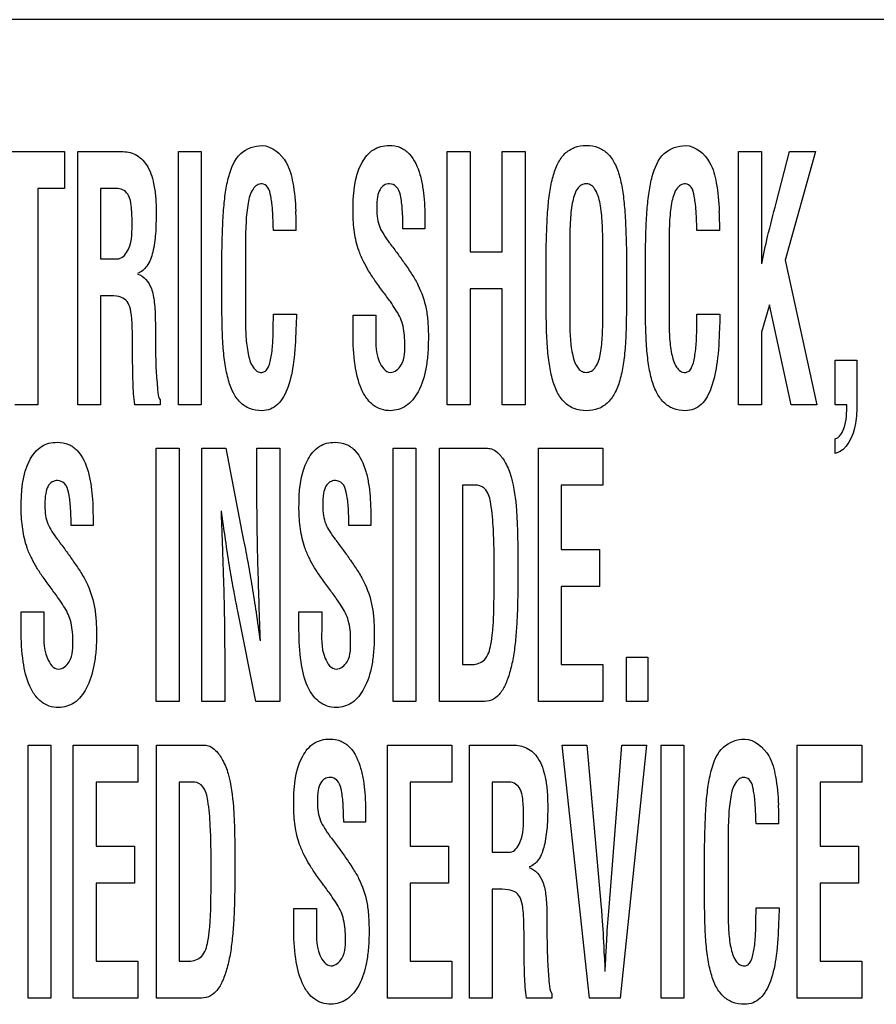
# Model space of a CAD drawing. Units: millimetres. Extents: x 0 to 594, y 0 to 420.
# Drawn here: x 429 to 430, y 171 to 172 of the extents above; entities that cross this region are included whole.
import ezdxf

# ---------------------------------------------------------------- set-up
doc = ezdxf.new("R2010")
doc.units = ezdxf.units.MM
doc.header["$LTSCALE"] = 32.67
doc.layers.add('3_ALL_AXES', color=7, linetype='CONTINUOUS')
doc.layers.add('7_ALL_FEATURES', color=7, linetype='CONTINUOUS')

msp = doc.modelspace()

# ---------------------------------------------------------------- linework, layer by layer
at = {"layer": '3_ALL_AXES', "color": 7, "linetype": 'Continuous'}
for p, q in [((428.4636, 172.1048), (428.581, 172.1048)), ((428.581, 172.1048), (428.581, 172.0479)), ((428.6017, 171.7158), (428.6017, 172.1048)), ((428.6017, 172.1048), (428.6685, 172.1048)), ((428.7563, 171.7158), (428.7563, 172.1048)), ((428.7563, 172.1048), (428.7914, 172.1048)), ((428.7914, 172.1048), (428.7914, 171.7158)), ((429.1694, 171.7158), (429.1694, 172.1048)), ((429.1694, 172.1048), (429.2045, 172.1048)), ((429.2045, 172.1048), (429.2045, 171.9507)), ((429.2541, 171.9507), (429.2541, 172.1048)), ((429.2541, 172.1048), (429.2891, 172.1048)), ((429.2891, 172.1048), (429.2891, 171.7158)), ((429.6172, 171.7158), (429.6172, 172.1048)), ((429.6172, 172.1048), (429.6523, 172.1048)), ((429.6523, 172.1048), (429.6523, 171.9321)), ((429.675, 172.0255), (429.6956, 172.1048)), ((429.7354, 172.1048), (429.6888, 171.9378)), ((429.6956, 172.1048), (429.7354, 172.1048)), ((428.54, 172.0479), (428.54, 171.7158)), ((428.581, 172.0479), (428.54, 172.0479)), ((428.6368, 172.0479), (428.6368, 171.9401)), ((428.663, 172.0479), (428.6368, 172.0479)), ((429.1352, 171.9904), (429.1352, 171.9862)), ((428.9375, 171.9836), (428.9024, 171.9836)), ((429.1352, 171.9862), (429.1014, 171.9862)), ((429.5883, 171.9836), (429.5533, 171.9836)), ((428.8594, 171.9574), (428.8594, 171.8498)), ((429.3577, 171.9575), (429.3577, 171.8497)), ((429.5103, 171.9574), (429.5103, 171.8498)), ((429.2045, 171.9507), (429.2541, 171.9507)), ((429.4086, 171.8559), (429.4086, 171.9554)), ((428.6368, 171.9401), (428.6645, 171.9401)), ((428.823, 171.886), (428.823, 171.9414)), ((429.3213, 171.886), (429.3213, 171.9414)), ((429.445, 171.9414), (429.445, 171.886)), ((429.4739, 171.886), (429.4739, 171.9414)), ((429.6888, 171.9378), (429.7377, 171.7158)), ((428.6368, 171.8832), (428.6368, 171.7158)), ((428.6432, 171.8832), (428.6368, 171.8832)), ((429.2045, 171.8938), (429.2045, 171.7158)), ((429.2541, 171.8938), (429.2045, 171.8938)), ((429.2541, 171.7158), (429.2541, 171.8938)), ((429.6646, 171.8693), (429.6523, 171.8273)), ((429.6979, 171.7158), (429.6646, 171.8693)), ((428.9024, 171.8547), (428.9377, 171.8547)), ((429.0247, 171.8251), (429.0247, 171.8536)), ((429.0247, 171.8536), (429.0598, 171.8536)), ((429.0598, 171.8536), (429.0598, 171.8308)), ((429.5533, 171.8547), (429.5886, 171.8547)), ((429.6523, 171.8273), (429.6523, 171.7158)), ((428.6858, 171.7993), (428.6858, 171.8174)), ((429.7659, 171.7158), (429.7659, 171.784)), ((429.7659, 171.784), (429.799, 171.784)), ((429.799, 171.784), (429.799, 171.7172)), ((428.54, 171.7158), (428.5049, 171.7158)), ((428.6368, 171.7158), (428.6017, 171.7158)), ((428.7284, 171.7158), (428.6895, 171.7158)), ((428.7284, 171.7231), (428.7284, 171.7158)), ((428.7914, 171.7158), (428.7563, 171.7158)), ((429.2045, 171.7158), (429.1694, 171.7158)), ((429.2891, 171.7158), (429.2541, 171.7158)), ((429.6523, 171.7158), (429.6172, 171.7158)), ((429.7377, 171.7158), (429.6979, 171.7158)), ((429.7835, 171.7158), (429.7659, 171.7158)), ((429.7659, 171.6406), (429.7659, 171.6634)), ((428.7223, 171.2599), (428.7223, 171.6488)), ((428.7223, 171.6488), (428.7574, 171.6488)), ((428.7574, 171.6488), (428.7574, 171.2599)), ((428.7923, 171.2599), (428.7923, 171.6488)), ((428.7923, 171.6488), (428.829, 171.6488)), ((428.829, 171.6488), (428.8565, 171.5072)), ((428.877, 171.5726), (428.877, 171.6488)), ((428.877, 171.6488), (428.9121, 171.6488)), ((428.9121, 171.6488), (428.9121, 171.2599)), ((429.0863, 171.2599), (429.0863, 171.6488)), ((429.0863, 171.6488), (429.1213, 171.6488)), ((429.1213, 171.6488), (429.1213, 171.2599)), ((429.1576, 171.2599), (429.1576, 171.6488)), ((429.1576, 171.6488), (429.2312, 171.6488)), ((429.3095, 171.2599), (429.3095, 171.6488)), ((429.3095, 171.6488), (429.4086, 171.6488)), ((429.4086, 171.6488), (429.4086, 171.5919)), ((429.1927, 171.5919), (429.1927, 171.3167)), ((429.2159, 171.5919), (429.1927, 171.5919)), ((429.3446, 171.5919), (429.3446, 171.4934)), ((429.4086, 171.5919), (429.3446, 171.5919)), ((428.6251, 171.5344), (428.6251, 171.5302)), ((429.0521, 171.5344), (429.0521, 171.5302)), ((428.6251, 171.5302), (428.5914, 171.5302)), ((429.0521, 171.5302), (429.0183, 171.5302)), ((429.3446, 171.4934), (429.4035, 171.4934)), ((429.4035, 171.4934), (429.4035, 171.4365)), ((429.3446, 171.4365), (429.3446, 171.3167)), ((429.4035, 171.4365), (429.3446, 171.4365)), ((428.5147, 171.3691), (428.5147, 171.3976)), ((428.5147, 171.3976), (428.5497, 171.3976)), ((428.5497, 171.3976), (428.5497, 171.3748)), ((428.8752, 171.2599), (428.8476, 171.3983)), ((428.9416, 171.3691), (428.9416, 171.3976)), ((428.9416, 171.3976), (428.9766, 171.3976)), ((428.9766, 171.3976), (428.9766, 171.3748)), ((428.8274, 171.333), (428.8274, 171.2599)), ((429.4447, 171.2599), (429.4447, 171.328)), ((429.4447, 171.328), (429.4778, 171.328)), ((429.4778, 171.328), (429.4778, 171.2599)), ((429.1927, 171.3167), (429.2081, 171.3167)), ((429.3446, 171.3167), (429.4086, 171.3167)), ((429.4086, 171.3167), (429.4086, 171.2599)), ((428.7574, 171.2599), (428.7223, 171.2599)), ((428.8274, 171.2599), (428.7923, 171.2599)), ((428.9121, 171.2599), (428.8752, 171.2599)), ((429.1213, 171.2599), (429.0863, 171.2599)), ((429.2229, 171.2599), (429.1576, 171.2599)), ((429.4086, 171.2599), (429.3095, 171.2599)), ((429.4778, 171.2599), (429.4447, 171.2599)), ((428.5253, 170.8038), (428.5253, 171.1928)), ((428.5253, 171.1928), (428.5604, 171.1928)), ((428.5604, 171.1928), (428.5604, 170.8038)), ((428.5947, 170.8038), (428.5947, 171.1928)), ((428.5947, 171.1928), (428.6937, 171.1928)), ((428.6937, 171.1928), (428.6937, 171.1359)), ((428.7226, 170.8038), (428.7226, 171.1928)), ((428.7226, 171.1928), (428.7962, 171.1928)), ((429.0775, 170.8038), (429.0775, 171.1928)), ((429.0775, 171.1928), (429.1766, 171.1928)), ((429.1766, 171.1928), (429.1766, 171.1359)), ((429.2035, 170.8038), (429.2035, 171.1928)), ((429.2035, 171.1928), (429.2702, 171.1928)), ((429.3879, 170.8038), (429.3461, 171.1928)), ((429.3461, 171.1928), (429.3839, 171.1928)), ((429.3839, 171.1928), (429.406, 170.9434)), ((429.4181, 170.9434), (429.438, 171.1928)), ((429.4758, 171.1928), (429.435, 170.8038)), ((429.438, 171.1928), (429.4758, 171.1928)), ((429.4981, 170.8038), (429.4981, 171.1928)), ((429.4981, 171.1928), (429.5332, 171.1928)), ((429.5332, 171.1928), (429.5332, 170.8038)), ((429.7075, 170.8038), (429.7075, 171.1928)), ((429.7075, 171.1928), (429.8065, 171.1928)), ((429.8065, 171.1928), (429.8065, 171.1359)), ((428.6298, 171.1359), (428.6298, 171.0373)), ((428.6937, 171.1359), (428.6298, 171.1359)), ((428.7577, 171.1359), (428.7577, 170.8607)), ((428.7809, 171.1359), (428.7577, 171.1359)), ((429.1126, 171.1359), (429.1126, 171.0373)), ((429.1766, 171.1359), (429.1126, 171.1359)), ((429.2385, 171.1359), (429.2385, 171.0281)), ((429.2647, 171.1359), (429.2385, 171.1359)), ((429.7426, 171.1359), (429.7426, 171.0373)), ((429.8065, 171.1359), (429.7426, 171.1359)), ((429.044, 171.0742), (429.0103, 171.0742)), ((429.044, 171.0783), (429.044, 171.0742)), ((429.6792, 171.0716), (429.6442, 171.0716)), ((428.6298, 171.0373), (428.6887, 171.0373)), ((428.6887, 171.0373), (428.6887, 170.9805)), ((429.1126, 171.0373), (429.1716, 171.0373)), ((429.1716, 171.0373), (429.1716, 170.9805)), ((429.6012, 171.0454), (429.6012, 170.9378)), ((429.7426, 171.0373), (429.8015, 171.0373)), ((429.8015, 171.0373), (429.8015, 170.9805)), ((429.2385, 171.0281), (429.2662, 171.0281)), ((429.5648, 170.9739), (429.5648, 171.0294)), ((428.6298, 170.9805), (428.6298, 170.8607)), ((428.6887, 170.9805), (428.6298, 170.9805)), ((429.1126, 170.9805), (429.1126, 170.8607)), ((429.1716, 170.9805), (429.1126, 170.9805)), ((429.7426, 170.9805), (429.7426, 170.8607)), ((429.8015, 170.9805), (429.7426, 170.9805)), ((429.2385, 170.9712), (429.2385, 170.8038)), ((429.2449, 170.9712), (429.2385, 170.9712)), ((428.9335, 170.9131), (428.9335, 170.9416)), ((428.9335, 170.9416), (428.9686, 170.9416)), ((428.9686, 170.9416), (428.9686, 170.9188)), ((429.6442, 170.9426), (429.6795, 170.9426)), ((429.2875, 170.8872), (429.2875, 170.9054)), ((429.4103, 170.877), (429.4108, 170.8672)), ((429.4134, 170.8672), (429.4139, 170.877)), ((428.6298, 170.8607), (428.6937, 170.8607)), ((428.6937, 170.8607), (428.6937, 170.8038)), ((428.7577, 170.8607), (428.7731, 170.8607)), ((429.1126, 170.8607), (429.1766, 170.8607)), ((429.1766, 170.8607), (429.1766, 170.8038)), ((429.7426, 170.8607), (429.8065, 170.8607)), ((429.8065, 170.8607), (429.8065, 170.8038)), ((429.3301, 170.8111), (429.3301, 170.8038)), ((428.5604, 170.8038), (428.5253, 170.8038)), ((428.6937, 170.8038), (428.5947, 170.8038)), ((428.7879, 170.8038), (428.7226, 170.8038)), ((429.1766, 170.8038), (429.0775, 170.8038)), ((429.2385, 170.8038), (429.2035, 170.8038)), ((429.3301, 170.8038), (429.2913, 170.8038)), ((429.435, 170.8038), (429.3879, 170.8038)), ((429.5332, 170.8038), (429.4981, 170.8038)), ((429.8065, 170.8038), (429.7075, 170.8038))]:
    msp.add_line(p, q, dxfattribs=at)
for centre, start, end in [((428.3393, 171.9829), 0.0659, 2.8984), ((428.9901, 171.9833), 0.0259, 2.8584), ((429.0811, 171.0709), 0.0659, 2.8984)]:
    msp.add_arc(centre, 0.5982, start, end, dxfattribs=at)
for points, knots in [([(428.823, 171.9414), (428.8233, 171.9551), (428.8239, 171.9797), (428.8254, 172.0134), (428.8283, 172.0417), (428.8341, 172.0713), (428.8468, 172.1044), (428.8732, 172.114), (428.8849, 172.114)], [0, 0, 0, 0, 0.204622, 0.368657, 0.505205, 0.627918, 0.824864, 1, 1, 1, 1]), ([(428.8849, 172.114), (428.9, 172.1136), (428.9242, 172.0928), (428.9334, 172.0533), (428.9361, 172.0278), (428.9367, 172.0132)], [0, 0, 0, 0, 0.370542, 0.640757, 1, 1, 1, 1]), ([(429.0247, 172.0115), (429.0247, 172.0374), (429.0262, 172.0742), (429.0512, 172.1062), (429.0673, 172.1131), (429.0816, 172.1147), (429.0977, 172.1123), (429.1169, 172.0978), (429.1268, 172.0747), (429.1319, 172.0504), (429.135, 172.024), (429.1352, 172.004), (429.1352, 171.9904)], [0, 0, 0, 0, 0.278472, 0.372379, 0.416464, 0.463479, 0.526358, 0.585419, 0.714866, 0.785033, 0.853, 1, 1, 1, 1]), ([(429.3213, 171.9414), (429.3215, 171.9551), (429.3222, 171.9797), (429.3236, 172.0135), (429.3266, 172.0416), (429.3312, 172.0657), (429.3383, 172.0861), (429.3492, 172.1021), (429.3648, 172.1124), (429.3832, 172.1149), (429.4015, 172.1124), (429.4171, 172.1021), (429.428, 172.0861), (429.4351, 172.0657), (429.4397, 172.0416), (429.4426, 172.0135), (429.4441, 171.9797), (429.4448, 171.9551), (429.445, 171.9414)], [0, 0, 0, 0, 0.101781, 0.183373, 0.251293, 0.312331, 0.36538, 0.411146, 0.453659, 0.500005, 0.546351, 0.588864, 0.634619, 0.687675, 0.748708, 0.816625, 0.898219, 1, 1, 1, 1]), ([(429.4739, 171.9414), (429.4741, 171.9551), (429.4747, 171.9797), (429.4762, 172.0134), (429.4791, 172.0417), (429.4849, 172.0713), (429.4976, 172.1044), (429.5241, 172.114), (429.5358, 172.114)], [0, 0, 0, 0, 0.204623, 0.368658, 0.505211, 0.627916, 0.824863, 1, 1, 1, 1]), ([(429.5358, 172.114), (429.5508, 172.1136), (429.575, 172.0928), (429.5843, 172.0533), (429.587, 172.0278), (429.5876, 172.0132)], [0, 0, 0, 0, 0.370544, 0.640763, 1, 1, 1, 1]), ([(428.6685, 172.1048), (428.6759, 172.1048), (428.6915, 172.1021), (428.7106, 172.0833), (428.7182, 172.0591), (428.7217, 172.0342), (428.7223, 172.0137), (428.7219, 171.9948), (428.7211, 171.9743), (428.718, 171.9518), (428.7105, 171.9294), (428.6994, 171.9193), (428.6936, 171.9176)], [0, 0, 0, 0, 0.099594, 0.202279, 0.341428, 0.432253, 0.539626, 0.615881, 0.68694, 0.814914, 0.919177, 1, 1, 1, 1]), ([(428.6851, 171.9963), (428.6851, 172.0049), (428.6846, 172.0186), (428.6816, 172.036), (428.6734, 172.0459), (428.6664, 172.0477), (428.663, 172.0479)], [0, 0, 0, 0, 0.412874, 0.668093, 0.834853, 1, 1, 1, 1]), ([(428.9024, 171.9836), (428.9023, 171.9852), (428.9021, 171.9893), (428.9019, 171.9977), (428.9014, 172.0078), (428.9008, 172.0182), (428.8997, 172.0273), (428.8979, 172.0379), (428.8959, 172.0495), (428.8856, 172.0565), (428.8765, 172.0537), (428.8674, 172.0437), (428.8636, 172.0282), (428.8611, 172.0107), (428.8596, 171.988), (428.8594, 171.9701), (428.8594, 171.9574)], [0, 0, 0, 0, 0.025229, 0.067272, 0.135665, 0.189382, 0.236234, 0.284082, 0.364163, 0.41812, 0.461183, 0.507089, 0.631593, 0.709928, 0.794643, 1, 1, 1, 1]), ([(429.1014, 171.9862), (429.1014, 171.9961), (429.1009, 172.0134), (429.0986, 172.035), (429.0934, 172.0513), (429.0816, 172.0563), (429.0718, 172.0537), (429.0649, 172.0461), (429.0616, 172.0339), (429.0611, 172.0237), (429.0611, 172.0175), (429.0611, 172.0167)], [0, 0, 0, 0, 0.236336, 0.410411, 0.526808, 0.617536, 0.685984, 0.756703, 0.850878, 0.982623, 1, 1, 1, 1]), ([(429.4086, 171.9554), (429.4086, 171.9673), (429.4085, 171.9843), (429.4071, 172.0063), (429.4047, 172.0248), (429.4009, 172.0413), (429.392, 172.0534), (429.3833, 172.0559), (429.3748, 172.0538), (429.3657, 172.0436), (429.3619, 172.0282), (429.3594, 172.0108), (429.3579, 171.988), (429.3577, 171.9702), (429.3577, 171.9575)], [0, 0, 0, 0, 0.164345, 0.23509, 0.304463, 0.421957, 0.465538, 0.503758, 0.540546, 0.579748, 0.68586, 0.752685, 0.824882, 1, 1, 1, 1]), ([(429.5533, 171.9836), (429.5531, 171.9852), (429.553, 171.9893), (429.5527, 171.9977), (429.5523, 172.0078), (429.5516, 172.0182), (429.5506, 172.0273), (429.5488, 172.0379), (429.5467, 172.0495), (429.5365, 172.0565), (429.5273, 172.0537), (429.5183, 172.0436), (429.5145, 172.0282), (429.512, 172.0107), (429.5104, 171.988), (429.5103, 171.9701), (429.5103, 171.9574)], [0, 0, 0, 0, 0.025226, 0.067269, 0.135667, 0.189388, 0.236246, 0.284089, 0.364172, 0.418226, 0.461182, 0.50701, 0.631591, 0.709917, 0.79464, 1, 1, 1, 1]), ([(429.6528, 171.9321), (429.6554, 171.9462), (429.6623, 171.9774), (429.6705, 172.0084), (429.675, 172.0255)], [0, 0, 0, 0, 0.447767, 1, 1, 1, 1]), ([(429.0899, 171.8623), (429.0874, 171.8663), (429.0811, 171.8756), (429.0703, 171.8902), (429.0588, 171.9057), (429.0486, 171.9209), (429.0405, 171.936), (429.0318, 171.9554), (429.0262, 171.981), (429.0247, 172.0011), (429.0247, 172.0115)], [0, 0, 0, 0, 0.085091, 0.201562, 0.327494, 0.432609, 0.530956, 0.636905, 0.813602, 1, 1, 1, 1]), ([(429.0611, 172.0167), (429.0611, 172.0116), (429.0617, 172.0021), (429.0652, 171.9885), (429.0723, 171.9762), (429.0777, 171.9683), (429.0809, 171.964)], [0, 0, 0, 0, 0.265589, 0.49767, 0.72339, 1, 1, 1, 1]), ([(428.6645, 171.9401), (428.6714, 171.9409), (428.6859, 171.9619), (428.6851, 171.9824), (428.6851, 171.9963)], [0, 0, 0, 0, 0.335269, 1, 1, 1, 1]), ([(429.0814, 171.9635), (429.0853, 171.9583), (429.093, 171.9482), (429.1043, 171.9323), (429.1135, 171.9188), (429.1203, 171.9078), (429.1292, 171.891), (429.1368, 171.8692), (429.14, 171.8415), (429.1407, 171.8181), (429.1399, 171.794), (429.1363, 171.7659), (429.1278, 171.7375), (429.1088, 171.7121), (429.0857, 171.7053), (429.0679, 171.7079), (429.0558, 171.7143), (429.0497, 171.7205), (429.0472, 171.7237)], [0, 0, 0, 0, 0.057201, 0.112516, 0.172211, 0.201321, 0.226881, 0.340495, 0.401856, 0.473085, 0.547915, 0.614125, 0.723676, 0.807866, 0.881231, 0.923896, 0.9645, 1, 1, 1, 1]), ([(428.6936, 171.9166), (428.7035, 171.9138), (428.7159, 171.8973), (428.7199, 171.8714), (428.721, 171.8476), (428.7208, 171.8244), (428.721, 171.8043), (428.7214, 171.7858), (428.722, 171.7639), (428.7241, 171.7436), (428.725, 171.7272), (428.7284, 171.7231)], [0, 0, 0, 0, 0.151154, 0.257656, 0.391328, 0.502225, 0.599606, 0.68907, 0.775975, 0.922036, 1, 1, 1, 1]), ([(428.6858, 171.8174), (428.6856, 171.8246), (428.6855, 171.8344), (428.6848, 171.8471), (428.6837, 171.8574), (428.6816, 171.8685), (428.6737, 171.8796), (428.6595, 171.8834), (428.6492, 171.8832), (428.6432, 171.8832)], [0, 0, 0, 0, 0.227587, 0.313301, 0.40071, 0.556564, 0.670927, 0.808361, 1, 1, 1, 1]), ([(428.9369, 171.8323), (428.9365, 171.8154), (428.9347, 171.7849), (428.9271, 171.745), (428.9141, 171.7189), (428.8979, 171.7079), (428.8826, 171.7058), (428.8657, 171.7084), (428.8499, 171.7191), (428.839, 171.7357), (428.8317, 171.7568), (428.827, 171.7819), (428.8243, 171.8113), (428.8233, 171.8464), (428.823, 171.8719), (428.823, 171.886)], [0, 0, 0, 0, 0.142845, 0.255663, 0.341668, 0.378088, 0.415552, 0.468949, 0.518191, 0.571434, 0.63337, 0.705028, 0.785536, 0.881719, 1, 1, 1, 1]), ([(429.445, 171.886), (429.445, 171.8719), (429.4447, 171.8464), (429.4437, 171.8113), (429.4409, 171.7819), (429.4363, 171.7568), (429.429, 171.7357), (429.418, 171.7191), (429.402, 171.7083), (429.3832, 171.7057), (429.3643, 171.7083), (429.3483, 171.7191), (429.3373, 171.7357), (429.33, 171.7568), (429.3254, 171.7819), (429.3226, 171.8113), (429.3216, 171.8464), (429.3213, 171.8719), (429.3213, 171.886)], [0, 0, 0, 0, 0.101082, 0.183278, 0.252088, 0.313337, 0.366306, 0.411914, 0.454145, 0.499991, 0.545861, 0.588113, 0.633697, 0.686663, 0.747912, 0.816722, 0.898918, 1, 1, 1, 1]), ([(429.5878, 171.8323), (429.5874, 171.8154), (429.5856, 171.7849), (429.5779, 171.745), (429.565, 171.7189), (429.5488, 171.7079), (429.5335, 171.7058), (429.5166, 171.7084), (429.5008, 171.7191), (429.4898, 171.7357), (429.4825, 171.7568), (429.4779, 171.7819), (429.4752, 171.8113), (429.4741, 171.8464), (429.4739, 171.8719), (429.4739, 171.886)], [0, 0, 0, 0, 0.142846, 0.255691, 0.341668, 0.378076, 0.415612, 0.468974, 0.51815, 0.571436, 0.633368, 0.705022, 0.785533, 0.881717, 1, 1, 1, 1]), ([(428.8594, 171.8498), (428.8594, 171.84), (428.8596, 171.8213), (428.8625, 171.7956), (428.8676, 171.7768), (428.8764, 171.7669), (428.8839, 171.7647), (428.8909, 171.767), (428.8966, 171.7768), (428.8992, 171.7895), (428.901, 171.804), (428.9017, 171.8162), (428.9021, 171.8292), (428.902, 171.8421), (428.9024, 171.8507), (428.9024, 171.8547)], [0, 0, 0, 0, 0.155738, 0.294702, 0.411096, 0.455822, 0.49759, 0.527639, 0.564573, 0.669543, 0.732253, 0.796042, 0.863483, 0.937035, 1, 1, 1, 1]), ([(428.9377, 171.8547), (428.9377, 171.8535), (428.9376, 171.8499), (428.9375, 171.8437), (428.9371, 171.8375), (428.9369, 171.8336), (428.9369, 171.8323)], [0, 0, 0, 0, 0.15724, 0.488215, 0.825558, 1, 1, 1, 1]), ([(429.1041, 171.811), (429.1041, 171.8208), (429.1025, 171.8389), (429.0947, 171.8556), (429.0899, 171.8623)], [0, 0, 0, 0, 0.541945, 1, 1, 1, 1]), ([(429.3577, 171.8497), (429.3577, 171.8398), (429.3579, 171.8212), (429.3608, 171.7955), (429.366, 171.7768), (429.3748, 171.7668), (429.3832, 171.7648), (429.3918, 171.7669), (429.401, 171.7771), (429.4049, 171.7921), (429.4071, 171.8086), (429.4085, 171.8289), (429.4086, 171.8447), (429.4086, 171.8559)], [0, 0, 0, 0, 0.15111, 0.285934, 0.398938, 0.442591, 0.48352, 0.52576, 0.570988, 0.687876, 0.757041, 0.827815, 1, 1, 1, 1]), ([(429.5103, 171.8498), (429.5103, 171.84), (429.5105, 171.8213), (429.5134, 171.7956), (429.5185, 171.7768), (429.5272, 171.7669), (429.5348, 171.7647), (429.5417, 171.767), (429.5475, 171.7768), (429.55, 171.7895), (429.5518, 171.804), (429.5526, 171.8162), (429.553, 171.8292), (429.5529, 171.8421), (429.5533, 171.8507), (429.5533, 171.8547)], [0, 0, 0, 0, 0.155748, 0.294735, 0.4111, 0.455839, 0.497702, 0.527651, 0.564522, 0.6695, 0.732232, 0.79603, 0.863474, 0.93703, 1, 1, 1, 1]), ([(429.5886, 171.8547), (429.5886, 171.8535), (429.5885, 171.8499), (429.5884, 171.8437), (429.588, 171.8375), (429.5878, 171.8336), (429.5878, 171.8323)], [0, 0, 0, 0, 0.157247, 0.488237, 0.825554, 1, 1, 1, 1]), ([(429.0472, 171.7237), (429.0434, 171.7284), (429.0338, 171.7454), (429.0262, 171.7798), (429.0247, 171.8089), (429.0247, 171.8251)], [0, 0, 0, 0, 0.171853, 0.537729, 1, 1, 1, 1]), ([(429.0598, 171.8308), (429.0598, 171.8145), (429.0568, 171.7912), (429.0741, 171.7655), (429.082, 171.7655)], [0, 0, 0, 0, 0.673126, 1, 1, 1, 1]), ([(429.082, 171.7655), (429.0887, 171.7655), (429.1055, 171.7801), (429.1041, 171.7995), (429.1041, 171.811)], [0, 0, 0, 0, 0.366931, 1, 1, 1, 1]), ([(428.6895, 171.7158), (428.6876, 171.7271), (428.6861, 171.755), (428.6859, 171.7829), (428.6858, 171.7993)], [0, 0, 0, 0, 0.41065, 1, 1, 1, 1]), ([(429.799, 171.7172), (429.799, 171.7071), (429.7986, 171.6798), (429.7839, 171.6452), (429.7659, 171.6406)], [0, 0, 0, 0, 0.353915, 1, 1, 1, 1]), ([(429.7659, 171.6634), (429.7725, 171.6651), (429.7833, 171.6853), (429.7835, 171.7036), (429.7835, 171.7158)], [0, 0, 0, 0, 0.356813, 1, 1, 1, 1]), ([(428.5147, 171.5555), (428.5147, 171.5814), (428.5161, 171.6182), (428.5411, 171.6502), (428.5573, 171.6571), (428.5716, 171.6587), (428.5876, 171.6563), (428.6069, 171.6418), (428.6168, 171.6187), (428.6219, 171.5944), (428.6249, 171.568), (428.6251, 171.548), (428.6251, 171.5344)], [0, 0, 0, 0, 0.278463, 0.372366, 0.416449, 0.463463, 0.526376, 0.585465, 0.714873, 0.785044, 0.853005, 1, 1, 1, 1]), ([(428.9416, 171.5555), (428.9416, 171.5814), (428.943, 171.6182), (428.9681, 171.6502), (428.9842, 171.6571), (428.9985, 171.6587), (429.0145, 171.6563), (429.0338, 171.6418), (429.0437, 171.6187), (429.0488, 171.5944), (429.0518, 171.568), (429.0521, 171.548), (429.0521, 171.5344)], [0, 0, 0, 0, 0.278463, 0.372366, 0.416449, 0.463463, 0.526376, 0.585465, 0.714873, 0.785044, 0.853005, 1, 1, 1, 1]), ([(429.2312, 171.6488), (429.234, 171.6488), (429.2406, 171.6473), (429.2507, 171.6393), (429.2607, 171.6249), (429.2717, 171.5957), (429.2776, 171.5431), (429.278, 171.4982), (429.278, 171.4704)], [0, 0, 0, 0, 0.04351, 0.10049, 0.193248, 0.30958, 0.574176, 1, 1, 1, 1]), ([(428.5914, 171.5302), (428.5914, 171.5401), (428.5909, 171.5574), (428.5885, 171.579), (428.5834, 171.5953), (428.5715, 171.6003), (428.5617, 171.5977), (428.5549, 171.5901), (428.5515, 171.5779), (428.551, 171.5677), (428.551, 171.5615), (428.551, 171.5607)], [0, 0, 0, 0, 0.236319, 0.410411, 0.526696, 0.617646, 0.68591, 0.756752, 0.850895, 0.982625, 1, 1, 1, 1]), ([(429.0183, 171.5302), (429.0183, 171.5401), (429.0178, 171.5574), (429.0154, 171.579), (429.0103, 171.5953), (428.9985, 171.6003), (428.9886, 171.5977), (428.9818, 171.5901), (428.9784, 171.5779), (428.978, 171.5677), (428.978, 171.5615), (428.978, 171.5607)], [0, 0, 0, 0, 0.236319, 0.410411, 0.526696, 0.617646, 0.68591, 0.756752, 0.850895, 0.982625, 1, 1, 1, 1]), ([(429.2416, 171.4637), (429.2416, 171.4839), (429.2413, 171.5175), (429.2379, 171.5579), (429.2327, 171.5838), (429.2208, 171.5919), (429.2159, 171.5919)], [0, 0, 0, 0, 0.442645, 0.72894, 0.893392, 1, 1, 1, 1]), ([(428.8823, 171.3527), (428.8809, 171.3895), (428.8786, 171.4628), (428.877, 171.5361), (428.877, 171.5726)], [0, 0, 0, 0, 0.502399, 1, 1, 1, 1]), ([(428.5798, 171.4063), (428.5774, 171.4103), (428.5711, 171.4196), (428.5603, 171.4342), (428.5488, 171.4497), (428.5386, 171.4649), (428.5304, 171.48), (428.5217, 171.4994), (428.5162, 171.525), (428.5147, 171.5451), (428.5147, 171.5555)], [0, 0, 0, 0, 0.085081, 0.201485, 0.32745, 0.432597, 0.530949, 0.63694, 0.813607, 1, 1, 1, 1]), ([(428.551, 171.5607), (428.5511, 171.5556), (428.5516, 171.5461), (428.5551, 171.5325), (428.5622, 171.5202), (428.5677, 171.5123), (428.5708, 171.508)], [0, 0, 0, 0, 0.265571, 0.497678, 0.723325, 1, 1, 1, 1]), ([(428.8218, 171.5529), (428.8222, 171.5421), (428.8229, 171.5221), (428.824, 171.4937), (428.8248, 171.4675), (428.8257, 171.4398), (428.8265, 171.4109), (428.8272, 171.3746), (428.8274, 171.349), (428.8274, 171.333)], [0, 0, 0, 0, 0.147177, 0.272493, 0.387854, 0.504899, 0.650788, 0.781989, 1, 1, 1, 1]), ([(428.8476, 171.3983), (428.8453, 171.4098), (428.8408, 171.4332), (428.8345, 171.4697), (428.8284, 171.5098), (428.8244, 171.5379), (428.8223, 171.5529)], [0, 0, 0, 0, 0.223789, 0.455943, 0.710245, 1, 1, 1, 1]), ([(429.0068, 171.4063), (429.0043, 171.4103), (428.998, 171.4196), (428.9872, 171.4342), (428.9757, 171.4497), (428.9655, 171.4649), (428.9573, 171.48), (428.9487, 171.4994), (428.9431, 171.525), (428.9416, 171.5451), (428.9416, 171.5555)], [0, 0, 0, 0, 0.085081, 0.201485, 0.32745, 0.432597, 0.530949, 0.63694, 0.813607, 1, 1, 1, 1]), ([(428.978, 171.5607), (428.978, 171.5556), (428.9786, 171.5461), (428.9821, 171.5325), (428.9891, 171.5202), (428.9946, 171.5123), (428.9978, 171.508)], [0, 0, 0, 0, 0.265571, 0.497678, 0.723325, 1, 1, 1, 1]), ([(428.5713, 171.5075), (428.5753, 171.5024), (428.5829, 171.4922), (428.5942, 171.4763), (428.6034, 171.4628), (428.6102, 171.4518), (428.6192, 171.435), (428.6267, 171.4132), (428.6299, 171.3855), (428.6307, 171.3621), (428.6299, 171.338), (428.6263, 171.3099), (428.6177, 171.2815), (428.5988, 171.2561), (428.5756, 171.2493), (428.5578, 171.2519), (428.5457, 171.2583), (428.5396, 171.2645), (428.5371, 171.2677)], [0, 0, 0, 0, 0.057202, 0.112519, 0.172216, 0.201354, 0.226919, 0.340536, 0.401902, 0.473133, 0.547965, 0.614179, 0.723726, 0.807923, 0.881341, 0.923947, 0.964499, 1, 1, 1, 1]), ([(428.8565, 171.5072), (428.8589, 171.4955), (428.8635, 171.4718), (428.8698, 171.435), (428.8759, 171.3952), (428.8798, 171.3674), (428.8818, 171.3527)], [0, 0, 0, 0, 0.228945, 0.462881, 0.715384, 1, 1, 1, 1]), ([(428.9982, 171.5075), (429.0022, 171.5024), (429.0098, 171.4922), (429.0212, 171.4763), (429.0303, 171.4628), (429.0372, 171.4518), (429.0461, 171.435), (429.0536, 171.4132), (429.0569, 171.3855), (429.0576, 171.3621), (429.0568, 171.338), (429.0532, 171.3099), (429.0446, 171.2815), (429.0257, 171.2561), (429.0025, 171.2493), (428.9848, 171.2519), (428.9727, 171.2583), (428.9666, 171.2645), (428.9641, 171.2677)], [0, 0, 0, 0, 0.057202, 0.112519, 0.172216, 0.201354, 0.226919, 0.340536, 0.401902, 0.473133, 0.547965, 0.614179, 0.723726, 0.807923, 0.881341, 0.923947, 0.964499, 1, 1, 1, 1]), ([(429.2081, 171.3167), (429.2147, 171.3167), (429.2309, 171.3228), (429.2366, 171.3455), (429.2397, 171.3675), (429.241, 171.3923), (429.2415, 171.4249), (429.2416, 171.4495), (429.2416, 171.4637)], [0, 0, 0, 0, 0.123169, 0.280049, 0.396207, 0.542789, 0.738133, 1, 1, 1, 1]), ([(429.278, 171.4704), (429.278, 171.4585), (429.2779, 171.4367), (429.2776, 171.4061), (429.2764, 171.3785), (429.2744, 171.3523), (429.2711, 171.3273), (429.2661, 171.3047), (429.2592, 171.2856), (429.2506, 171.2704), (429.2378, 171.2605), (429.2278, 171.2599), (429.2229, 171.2599)], [0, 0, 0, 0, 0.152889, 0.279235, 0.392559, 0.506738, 0.616033, 0.715245, 0.802114, 0.87609, 0.937035, 1, 1, 1, 1]), ([(428.594, 171.355), (428.594, 171.3648), (428.5924, 171.383), (428.5846, 171.3996), (428.5798, 171.4063)], [0, 0, 0, 0, 0.541945, 1, 1, 1, 1]), ([(429.021, 171.355), (429.021, 171.3648), (429.0194, 171.383), (429.0116, 171.3996), (429.0068, 171.4063)], [0, 0, 0, 0, 0.541945, 1, 1, 1, 1]), ([(428.5371, 171.2677), (428.5334, 171.2724), (428.5238, 171.2894), (428.5161, 171.3238), (428.5147, 171.3529), (428.5147, 171.3691)], [0, 0, 0, 0, 0.17185, 0.537722, 1, 1, 1, 1]), ([(428.5497, 171.3748), (428.5497, 171.3585), (428.5467, 171.3352), (428.5641, 171.3095), (428.572, 171.3095)], [0, 0, 0, 0, 0.673126, 1, 1, 1, 1]), ([(428.9641, 171.2677), (428.9603, 171.2724), (428.9507, 171.2894), (428.9431, 171.3238), (428.9416, 171.3529), (428.9416, 171.3691)], [0, 0, 0, 0, 0.17185, 0.537722, 1, 1, 1, 1]), ([(428.9766, 171.3748), (428.9766, 171.3585), (428.9737, 171.3352), (428.991, 171.3095), (428.9989, 171.3095)], [0, 0, 0, 0, 0.673126, 1, 1, 1, 1]), ([(428.572, 171.3095), (428.5787, 171.3095), (428.5954, 171.3241), (428.594, 171.3435), (428.594, 171.355)], [0, 0, 0, 0, 0.367014, 1, 1, 1, 1]), ([(428.9989, 171.3095), (429.0056, 171.3095), (429.0223, 171.3241), (429.021, 171.3435), (429.021, 171.355)], [0, 0, 0, 0, 0.367014, 1, 1, 1, 1]), ([(428.9335, 171.0995), (428.9335, 171.1254), (428.935, 171.1623), (428.96, 171.1942), (428.9761, 171.2011), (428.9904, 171.2027), (429.0065, 171.2003), (429.0258, 171.1858), (429.0356, 171.1626), (429.0408, 171.1384), (429.0438, 171.112), (429.044, 171.092), (429.044, 171.0783)], [0, 0, 0, 0, 0.27847, 0.372327, 0.416408, 0.463423, 0.526335, 0.585389, 0.714866, 0.785038, 0.853001, 1, 1, 1, 1]), ([(429.5648, 171.0294), (429.565, 171.0431), (429.5657, 171.0677), (429.5671, 171.1015), (429.5701, 171.1297), (429.5759, 171.1593), (429.5886, 171.1924), (429.615, 171.202), (429.6267, 171.202)], [0, 0, 0, 0, 0.204604, 0.368695, 0.505205, 0.62788, 0.824846, 1, 1, 1, 1]), ([(429.6267, 171.202), (429.6417, 171.2015), (429.666, 171.1808), (429.6752, 171.1413), (429.6779, 171.1158), (429.6785, 171.1012)], [0, 0, 0, 0, 0.370588, 0.640772, 1, 1, 1, 1]), ([(428.7962, 171.1928), (428.799, 171.1928), (428.8056, 171.1912), (428.8157, 171.1833), (428.8257, 171.1688), (428.8367, 171.1397), (428.8426, 171.0871), (428.843, 171.0421), (428.843, 171.0144)], [0, 0, 0, 0, 0.043504, 0.100416, 0.193247, 0.309664, 0.574017, 1, 1, 1, 1]), ([(429.2702, 171.1928), (429.2777, 171.1928), (429.2933, 171.1901), (429.3124, 171.1713), (429.3199, 171.1471), (429.3234, 171.1223), (429.324, 171.1018), (429.3237, 171.0828), (429.3228, 171.0623), (429.3197, 171.0398), (429.3123, 171.0174), (429.3011, 171.0073), (429.2953, 171.0056)], [0, 0, 0, 0, 0.099676, 0.202346, 0.341309, 0.432161, 0.539489, 0.61583, 0.686979, 0.814837, 0.919054, 1, 1, 1, 1]), ([(429.0103, 171.0742), (429.0103, 171.0841), (429.0098, 171.1014), (429.0074, 171.123), (429.0023, 171.1393), (428.9904, 171.1443), (428.9806, 171.1417), (428.9737, 171.1341), (428.9704, 171.1219), (428.9699, 171.1117), (428.9699, 171.1055), (428.9699, 171.1047)], [0, 0, 0, 0, 0.236482, 0.410501, 0.526708, 0.617665, 0.685911, 0.756637, 0.85084, 0.982628, 1, 1, 1, 1]), ([(429.6442, 171.0716), (429.6441, 171.0732), (429.6439, 171.0773), (429.6436, 171.0857), (429.6432, 171.0958), (429.6425, 171.1062), (429.6415, 171.1153), (429.6397, 171.1259), (429.6376, 171.1375), (429.6274, 171.1445), (429.6182, 171.1417), (429.6092, 171.1317), (429.6054, 171.1162), (429.6029, 171.0987), (429.6014, 171.076), (429.6012, 171.0581), (429.6012, 171.0454)], [0, 0, 0, 0, 0.025225, 0.067263, 0.135549, 0.189244, 0.236104, 0.284042, 0.364113, 0.418062, 0.461109, 0.507039, 0.63142, 0.709758, 0.794559, 1, 1, 1, 1]), ([(428.8066, 171.0076), (428.8066, 171.0279), (428.8063, 171.0615), (428.8029, 171.1018), (428.7977, 171.1278), (428.7858, 171.1359), (428.7809, 171.1359)], [0, 0, 0, 0, 0.442778, 0.729, 0.893378, 1, 1, 1, 1]), ([(429.2868, 171.0843), (429.2868, 171.0929), (429.2863, 171.1066), (429.2833, 171.124), (429.2752, 171.1339), (429.2681, 171.1357), (429.2647, 171.1359)], [0, 0, 0, 0, 0.412523, 0.667428, 0.834473, 1, 1, 1, 1]), ([(428.9987, 170.9503), (428.9962, 170.9543), (428.9899, 170.9636), (428.9791, 170.9782), (428.9676, 170.9937), (428.9575, 171.0089), (428.9493, 171.024), (428.9406, 171.0434), (428.935, 171.069), (428.9335, 171.0891), (428.9335, 171.0995)], [0, 0, 0, 0, 0.085071, 0.201462, 0.327463, 0.43265, 0.530895, 0.636859, 0.813567, 1, 1, 1, 1]), ([(428.9699, 171.1047), (428.97, 171.0996), (428.9705, 171.0901), (428.974, 171.0765), (428.9811, 171.0642), (428.9865, 171.0563), (428.9897, 171.052)], [0, 0, 0, 0, 0.265569, 0.497674, 0.723439, 1, 1, 1, 1]), ([(429.2662, 171.0281), (429.2732, 171.0288), (429.2876, 171.05), (429.2868, 171.0704), (429.2868, 171.0843)], [0, 0, 0, 0, 0.335114, 1, 1, 1, 1]), ([(428.9902, 171.0515), (428.9941, 171.0463), (429.0018, 171.0362), (429.0131, 171.0203), (429.0222, 171.0068), (429.0291, 170.9958), (429.0381, 170.979), (429.0456, 170.9572), (429.0488, 170.9295), (429.0496, 170.9061), (429.0487, 170.882), (429.0452, 170.8539), (429.0366, 170.8255), (429.0176, 170.8001), (428.9945, 170.7933), (428.9767, 170.7959), (428.9646, 170.8023), (428.9585, 170.8085), (428.956, 170.8116)], [0, 0, 0, 0, 0.057249, 0.112614, 0.172309, 0.201394, 0.226905, 0.340575, 0.401954, 0.473106, 0.547963, 0.614178, 0.72375, 0.807962, 0.881371, 0.923975, 0.9645, 1, 1, 1, 1]), ([(428.7731, 170.8607), (428.7797, 170.8607), (428.7959, 170.8668), (428.8016, 170.8894), (428.8047, 170.9115), (428.806, 170.9363), (428.8065, 170.9688), (428.8066, 170.9935), (428.8066, 171.0076)], [0, 0, 0, 0, 0.123129, 0.280016, 0.396354, 0.543022, 0.738248, 1, 1, 1, 1]), ([(428.843, 171.0144), (428.843, 171.0024), (428.8429, 170.9807), (428.8426, 170.95), (428.8414, 170.9225), (428.8394, 170.8962), (428.8361, 170.8713), (428.8311, 170.8487), (428.8242, 170.8296), (428.8156, 170.8144), (428.8028, 170.8045), (428.7928, 170.8038), (428.7879, 170.8038)], [0, 0, 0, 0, 0.152849, 0.279085, 0.39253, 0.506698, 0.616025, 0.715139, 0.802058, 0.876079, 0.937029, 1, 1, 1, 1]), ([(429.2953, 171.0045), (429.3052, 171.0018), (429.3176, 170.9853), (429.3216, 170.9594), (429.3228, 170.9355), (429.3225, 170.9124), (429.3228, 170.8923), (429.3232, 170.8738), (429.3238, 170.8518), (429.3259, 170.8316), (429.3268, 170.8152), (429.3301, 170.8111)], [0, 0, 0, 0, 0.150957, 0.257638, 0.391391, 0.502175, 0.599595, 0.689073, 0.775988, 0.922077, 1, 1, 1, 1]), ([(429.6787, 170.9203), (429.6783, 170.9034), (429.6765, 170.8729), (429.6689, 170.833), (429.6559, 170.8069), (429.6397, 170.7959), (429.6244, 170.7938), (429.6075, 170.7964), (429.5917, 170.807), (429.5807, 170.8237), (429.5735, 170.8448), (429.5688, 170.8699), (429.5661, 170.8993), (429.5651, 170.9344), (429.5648, 170.9599), (429.5648, 170.9739)], [0, 0, 0, 0, 0.14285, 0.255616, 0.341724, 0.37813, 0.415591, 0.46899, 0.518233, 0.571485, 0.633471, 0.705103, 0.785585, 0.881743, 1, 1, 1, 1]), ([(429.2875, 170.9054), (429.2873, 170.9126), (429.2872, 170.9224), (429.2866, 170.9351), (429.2854, 170.9453), (429.2833, 170.9565), (429.2755, 170.9676), (429.2612, 170.9714), (429.251, 170.9712), (429.2449, 170.9712)], [0, 0, 0, 0, 0.227472, 0.313249, 0.400917, 0.556309, 0.670857, 0.808502, 1, 1, 1, 1]), ([(429.0129, 170.899), (429.0129, 170.9088), (429.0113, 170.9269), (429.0035, 170.9436), (428.9987, 170.9503)], [0, 0, 0, 0, 0.541945, 1, 1, 1, 1]), ([(429.406, 170.9434), (429.4065, 170.9386), (429.4083, 170.9165), (429.4095, 170.8944), (429.4103, 170.877)], [0, 0, 0, 0, 0.21521, 1, 1, 1, 1]), ([(429.4139, 170.877), (429.4141, 170.8833), (429.4152, 170.9054), (429.4167, 170.9276), (429.4181, 170.9434)], [0, 0, 0, 0, 0.284878, 1, 1, 1, 1]), ([(429.6012, 170.9378), (429.6012, 170.9279), (429.6014, 170.9093), (429.6042, 170.8836), (429.6094, 170.8648), (429.6181, 170.8549), (429.6257, 170.8527), (429.6327, 170.855), (429.6384, 170.8648), (429.641, 170.8775), (429.6427, 170.892), (429.6435, 170.9042), (429.6439, 170.9172), (429.6438, 170.93), (429.6442, 170.9387), (429.6442, 170.9426)], [0, 0, 0, 0, 0.155642, 0.294618, 0.411022, 0.455752, 0.497524, 0.527571, 0.56443, 0.669515, 0.73223, 0.796024, 0.863431, 0.937029, 1, 1, 1, 1]), ([(429.6795, 170.9426), (429.6795, 170.9415), (429.6794, 170.9378), (429.6793, 170.9317), (429.6789, 170.9254), (429.6787, 170.9216), (429.6787, 170.9203)], [0, 0, 0, 0, 0.156893, 0.488215, 0.825558, 1, 1, 1, 1]), ([(428.956, 170.8116), (428.9522, 170.8164), (428.9426, 170.8334), (428.935, 170.8678), (428.9335, 170.8969), (428.9335, 170.9131)], [0, 0, 0, 0, 0.171818, 0.53781, 1, 1, 1, 1]), ([(428.9686, 170.9188), (428.9686, 170.9025), (428.9656, 170.8792), (428.9829, 170.8535), (428.9909, 170.8535)], [0, 0, 0, 0, 0.6729, 1, 1, 1, 1]), ([(428.9909, 170.8535), (428.9976, 170.8535), (429.0143, 170.8681), (429.0129, 170.8875), (429.0129, 170.899)], [0, 0, 0, 0, 0.367014, 1, 1, 1, 1]), ([(429.2913, 170.8038), (429.2894, 170.8151), (429.2879, 170.843), (429.2876, 170.8708), (429.2875, 170.8872)], [0, 0, 0, 0, 0.410737, 1, 1, 1, 1]), ([(429.4108, 170.8672), (429.411, 170.8648), (429.4114, 170.8574), (429.4118, 170.8499), (429.4118, 170.8449)], [0, 0, 0, 0, 0.316038, 1, 1, 1, 1]), ([(429.4123, 170.8449), (429.4123, 170.8462), (429.4125, 170.8537), (429.4129, 170.8611), (429.4134, 170.8672)], [0, 0, 0, 0, 0.184213, 1, 1, 1, 1])]:
    msp.add_open_spline(points, degree=3, knots=knots, dxfattribs=at)
at = {"layer": '7_ALL_FEATURES', "color": 7, "linetype": 'Continuous'}
msp.add_line((436.2139, 172.3074), (425.3743, 172.3074), dxfattribs=at)

doc.saveas('drawing.dxf')
